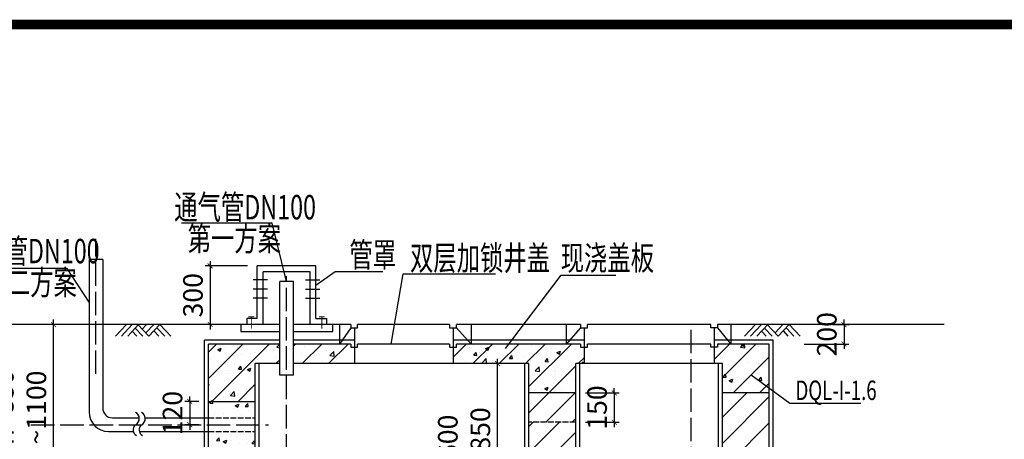
# Model space of a CAD drawing. Units: millimetres. Extents: x 23438 to 395012, y -20166 to 91223.
# Drawn here: x 28574 to 38651, y 42252 to 46549 of the extents above; entities that cross this region are included whole.
import ezdxf

# ---------------------------------------------------------------- set-up
doc = ezdxf.new("R2010")
doc.units = ezdxf.units.MM
doc.header["$PDMODE"] = 3
doc.linetypes.add('ACAD_ISO02W100', pattern=[15, 12, -3])
doc.linetypes.add('ACAD_ISO04W100', pattern=[30, 24, -3, 0, -3])
for name, color, linetype in [('Axis', 1, 'ACAD_ISO04W100'), ('cuxian', 7, 'Continuous'), ('fill', 7, 'Continuous'), ('hz', 7, 'Continuous'), ('PUB_TITLE', 7, 'Continuous'), ('xixian', 4, 'Continuous')]:
    doc.layers.add(name, color=color, linetype=linetype)
doc.styles.add('hz', font='txt.shx', dxfattribs={"width": 0.7, "bigfont": 'gbcbig.shx'})
doc.styles.get("Standard").update_dxf_attribs({"font": 'romans.shx', "width": 0.7, "bigfont": 'gbcbig.shx'})
doc.dimstyles.new('ISO-25', dxfattribs={"dimtxt": 200, "dimasz": 50, "dimexe": 50, "dimexo": 100, "dimgap": 50, "dimtad": 1, "dimdec": 0, "dimtxsty": 'Standard', "dimblk": 'ARCHTICK', "dimcen": 2.5, "dimdle": 50, "dimclrd": 3, "dimclre": 3, "dimclrt": 7, "dimadec": 0, "dimazin": 0, "dimtfac": 1, "dimtdec": 0, "dimtix": 1, "dimtmove": 0, "dimatfit": 2, "dimldrblk": 'ARCHTICK', "dimfxl": 1, "dimarcsym": 0})
pattern_1 = [(50, (14519.9, 25951.16), (364.3693, -31.8782), [38.1, -419.1]), (355, (14519.9, 25951.16), (-70.4857, 382.1133), [30.48, -335.28]), (100.451, (14550.26, 25948.5), (293.885, 350.2334), [32.38, -356.18]), (46.1842, (14519.9, 26052.76), (542.158, -84.085), [57.15, -628.65]), (96.6356, (14565.1, 26045.75), (474.808, 494.851), [48.57, -534.27]), (351.184, (14519.9, 26052.76), (474.809, 494.85), [45.72, -502.92]), (21, (14570.7, 26027.36), (303.2298, -204.531), [38.1, -419.1]), (326, (14570.7, 26027.36), (123.604, 368.376), [30.48, -335.28]), (71.4514, (14595.97, 26010.3), (426.833, 163.8457), [32.38, -356.18]), (37.5, (14519.9, 25951.16), (6.1772, 169.1101), [0, -331.216, 0, -340.36, 0, -336.55]), (7.5, (14519.9, 25951.16), (133.6393, 200.3611), [0, -194.056, 0, -323.596, 0, -128.27]), (327.5, (14406.62, 25951.16), (271.1812, -11.4575), [0, -127, 0, -396.24, 0, -525.78]), (317.5, (14355.82, 25951.16), (296.2584, 50.853), [0, -165.1, 0, -263.144, 0, -373.38])]
pattern_2 = [(45, (14519.9, 26351.16), (-134.7038, 134.7038), [])]
pattern_3 = [(45, (14519.9, 25951.16), (-134.7038, 134.7038), [])]
pattern_4 = [(50, (14519.9, 26351.16), (364.3693, -31.878), [38.1, -419.1]), (355, (14519.9, 26351.16), (-70.4857, 382.113), [30.48, -335.28]), (100.451, (14550.26, 26348.5), (293.885, 350.2334), [32.38, -356.18]), (46.1842, (14519.9, 26452.76), (542.158, -84.085), [57.15, -628.65]), (96.6356, (14565.1, 26445.75), (474.808, 494.851), [48.57, -534.27]), (351.184, (14519.9, 26452.76), (474.809, 494.85), [45.72, -502.92]), (21, (14570.7, 26427.36), (303.2298, -204.531), [38.1, -419.1]), (326, (14570.7, 26427.36), (123.604, 368.376), [30.48, -335.28]), (71.4514, (14595.97, 26410.3), (426.833, 163.8457), [32.38, -356.18]), (37.5, (14519.9, 26351.16), (6.1772, 169.1101), [0, -331.216, 0, -340.36, 0, -336.55]), (7.5, (14519.9, 26351.16), (133.6393, 200.3611), [0, -194.056, 0, -323.596, 0, -128.27]), (327.5, (14406.62, 26351.16), (271.1812, -11.4575), [0, -127, 0, -396.24, 0, -525.78]), (317.5, (14355.82, 26351.16), (296.2584, 50.853), [0, -165.1, 0, -263.144, 0, -373.38])]

# ---------------------------------------------------------------- blocks, each defined once
blk = doc.blocks.new('_ArchTick')
at = {"color": 0, "linetype": 'ByBlock', "const_width": 0.15}
blk.add_lwpolyline([(-0.5, -0.5), (0.5, 0.5)], dxfattribs=at)
blk = doc.blocks.new('*D42')
at = {"layer": 'Defpoints', "color": 0, "transparency": 16777216}
for p in [(28921, 43427), (29898, 43427), (29898, 41727)]:
    blk.add_point(p, dxfattribs=at)
at = {"layer": 'hz', "color": 3, "lineweight": -2, "transparency": 16777216}
for p, q in [((28921, 41677), (28921, 43477)), ((29798, 43427), (28871, 43427)), ((29798, 41727), (28871, 41727))]:
    blk.add_line(p, q, dxfattribs=at)
at = {"layer": 'hz', "color": 3, "lineweight": -2, "transparency": 16777216, "xscale": 50, "yscale": 50, "zscale": 50}
for p, rotation in [((28921, 43427), 90), ((28921, 41727), 270)]:
    blk.add_blockref('_ArchTick', p, dxfattribs=dict(at, rotation=rotation))
at = {"layer": 'hz', "color": 7, "transparency": 16777216, "insert": (28604, 42577), "char_height": 200, "attachment_point": 5, "rotation": 90}
blk.add_mtext('h=850\\P~1100', dxfattribs=at)
blk = doc.blocks.new('*D43')
at = {"layer": 'Defpoints', "color": 0, "transparency": 16777216}
for p in [(31006, 44027), (30523, 43427), (31006, 43427)]:
    blk.add_point(p, dxfattribs=at)
at = {"layer": 'hz', "color": 3, "lineweight": -2, "transparency": 16777216}
for p, q in [((30523, 44077), (30523, 43377)), ((30906, 44027), (30473, 44027)), ((30906, 43427), (30473, 43427))]:
    blk.add_line(p, q, dxfattribs=at)
at = {"layer": 'hz', "color": 3, "lineweight": -2, "transparency": 16777216, "xscale": 50, "yscale": 50, "zscale": 50}
for p, rotation in [((30523, 44027), 90), ((30523, 43427), 270)]:
    blk.add_blockref('_ArchTick', p, dxfattribs=dict(at, rotation=rotation))
at = {"layer": 'hz', "color": 7, "transparency": 16777216, "insert": (30373, 43727), "char_height": 200, "attachment_point": 5, "rotation": 90}
blk.add_mtext('300', dxfattribs=at)
blk = doc.blocks.new('*D44')
at = {"layer": 'Defpoints', "color": 0, "transparency": 16777216}
for p in [(36795, 43427), (36503, 43227), (37010, 43227)]:
    blk.add_point(p, dxfattribs=at)
at = {"layer": 'hz', "color": 3, "lineweight": -2, "transparency": 16777216}
for p, q in [((37010, 43427), (37010, 43477)), ((36895, 43427), (37060, 43427)), ((37010, 43427), (37010, 43227)), ((36603, 43227), (37060, 43227)), ((37010, 43227), (37010, 43177))]:
    blk.add_line(p, q, dxfattribs=at)
at = {"layer": 'hz', "color": 3, "lineweight": -2, "transparency": 16777216, "xscale": 50, "yscale": 50, "zscale": 50}
for p, rotation in [((37010, 43427), 270), ((37010, 43227), 90)]:
    blk.add_blockref('_ArchTick', p, dxfattribs=dict(at, rotation=rotation))
at = {"layer": 'hz', "color": 7, "transparency": 16777216, "insert": (36860, 43327), "char_height": 200, "attachment_point": 5, "rotation": 90}
blk.add_mtext('200', dxfattribs=at)
blk = doc.blocks.new('*D48')
at = {"layer": 'Defpoints', "color": 0, "transparency": 16777216}
for p in [(33465, 43027), (33745, 43027), (33785, 41527)]:
    blk.add_point(p, dxfattribs=at)
at = {"layer": 'hz', "color": 3, "lineweight": -2, "transparency": 16777216}
for p, q in [((33645, 43027), (33415, 43027)), ((33465, 41477), (33465, 43077)), ((33685, 41527), (33415, 41527))]:
    blk.add_line(p, q, dxfattribs=at)
at = {"layer": 'hz', "color": 3, "lineweight": -2, "transparency": 16777216, "xscale": 50, "yscale": 50, "zscale": 50}
for p, rotation in [((33465, 43027), 90), ((33465, 41527), 270)]:
    blk.add_blockref('_ArchTick', p, dxfattribs=dict(at, rotation=rotation))
at = {"layer": 'hz', "color": 7, "transparency": 16777216, "insert": (33148, 42277), "char_height": 200, "attachment_point": 5, "rotation": 90}
blk.add_mtext('600\\P~850', dxfattribs=at)
blk = doc.blocks.new('*D49')
at = {"layer": 'Defpoints', "color": 0, "transparency": 16777216}
for p in [(34266, 42727), (34266, 42427), (34659, 42427)]:
    blk.add_point(p, dxfattribs=at)
at = {"layer": 'hz', "color": 3, "lineweight": -2, "transparency": 16777216}
for p, q in [((34366, 42727), (34709, 42727)), ((34659, 42727), (34659, 42777)), ((34659, 42727), (34659, 42427)), ((34366, 42427), (34709, 42427)), ((34659, 42427), (34659, 42377))]:
    blk.add_line(p, q, dxfattribs=at)
at = {"layer": 'hz', "color": 3, "lineweight": -2, "transparency": 16777216, "xscale": 50, "yscale": 50, "zscale": 50}
for p, rotation in [((34659, 42727), 270), ((34659, 42427), 90)]:
    blk.add_blockref('_ArchTick', p, dxfattribs=dict(at, rotation=rotation))
at = {"layer": 'hz', "color": 7, "transparency": 16777216, "insert": (34509, 42577), "char_height": 200, "attachment_point": 5, "rotation": 90}
blk.add_mtext('150', dxfattribs=at)
blk = doc.blocks.new('*D52')
at = {"layer": 'Defpoints', "color": 0, "transparency": 16777216}
for p in [(30506, 42640), (30314, 42400), (30506, 42400)]:
    blk.add_point(p, dxfattribs=at)
at = {"layer": 'hz', "color": 3, "lineweight": -2, "transparency": 16777216}
for p, q in [((30406, 42640), (30264, 42640)), ((30314, 42640), (30314, 42690)), ((30314, 42640), (30314, 42400)), ((30406, 42400), (30264, 42400)), ((30314, 42400), (30314, 42350))]:
    blk.add_line(p, q, dxfattribs=at)
at = {"layer": 'hz', "color": 3, "lineweight": -2, "transparency": 16777216, "xscale": 50, "yscale": 50, "zscale": 50}
for p, rotation in [((30314, 42640), 270), ((30314, 42400), 90)]:
    blk.add_blockref('_ArchTick', p, dxfattribs=dict(at, rotation=rotation))
at = {"layer": 'hz', "color": 7, "transparency": 16777216, "insert": (30164, 42520), "char_height": 200, "attachment_point": 5, "rotation": 90}
blk.add_mtext('120', dxfattribs=at)

msp = doc.modelspace()

# ---------------------------------------------------------------- hatches: boundary and pattern name
at = {"layer": 'fill'}
h = msp.add_hatch(dxfattribs=at)
h.set_pattern_fill('AR-CONC', color=256, scale=2, style=0)
h.set_pattern_definition(pattern_1)
h.paths.add_polyline_path([(33043.38, 43227.37), (33043.38, 43193.86), (33009.98, 43193.86), (33009.98, 43027.37), (33785.19, 43027.37), (33785.19, 42727.37), (34265.6, 42727.37), (34265.6, 43027.37), (34350.62, 43027.37), (34350.62, 43193.86), (34314.5, 43193.86), (34314.5, 43227.37)])
h = msp.add_hatch(dxfattribs=at)
h.set_pattern_fill('ANSI31', color=256, scale=60, style=0)
h.set_pattern_definition(pattern_3)
h.paths.add_polyline_path([(34265.6, 43027.37), (34350.62, 43027.37), (34350.62, 43193.86), (34314.5, 43193.86), (34314.5, 43227.37), (33043.38, 43227.37), (33043.38, 43193.86), (33009.98, 43193.86), (33009.98, 43027.37), (33785.19, 43027.37), (33785.19, 42727.37), (34265.6, 42727.37)])
h = msp.add_hatch(dxfattribs=at)
h.set_pattern_fill('AR-CONC', color=256, scale=2, style=0)
h.set_pattern_definition(pattern_1)
h.paths.add_polyline_path([(35716.7, 43227.37), (35716.7, 43193.86), (35680.58, 43193.86), (35680.58, 43027.37), (35765.6, 43027.37), (35765.6, 42727.37), (36245.6, 42727.37), (36245.6, 43227.37)])
h = msp.add_hatch(dxfattribs=at)
h.set_pattern_fill('ANSI31', color=256, scale=60, style=0)
h.set_pattern_definition(pattern_3)
h.paths.add_polyline_path([(36245.6, 42727.37), (36245.6, 43227.37), (35716.7, 43227.37), (35716.7, 43193.86), (35680.58, 43193.86), (35680.58, 43027.37), (35765.6, 43027.37), (35765.6, 42727.37)])
h = msp.add_hatch(dxfattribs=at)
h.set_pattern_fill('ANSI31', color=256, scale=60, style=0)
h.set_pattern_definition(pattern_3)
h.paths.add_polyline_path([(34265.6, 42427.37), (34265.6, 42727.37), (33785.19, 42727.37), (33785.19, 42427.37)])
h = msp.add_hatch(dxfattribs=at)
h.set_pattern_fill('ANSI31', color=256, scale=60, style=0)
h.set_pattern_definition(pattern_2)
h.paths.add_polyline_path([(35765.6, 42727.37), (35765.6, 42034.07), (36245.6, 42034.07), (36245.6, 42727.37)])
h = msp.add_hatch(dxfattribs=at)
h.set_pattern_fill('ANSI31', color=256, scale=60, style=0)
h.set_pattern_definition(pattern_2)
h.paths.add_polyline_path([(34265.6, 42427.37), (33785.19, 42427.37), (33785.19, 41127.37), (34265.6, 41127.37)])
h.paths.add_polyline_path([(34265.6, 40727.37), (34265.6, 41127.37), (33785.19, 41127.37), (33785.19, 40727.37)])
at = {"layer": 'hz'}
h = msp.add_hatch(dxfattribs=at)
h.set_pattern_fill('AR-CONC', color=256, scale=2, style=0)
h.set_pattern_definition(pattern_4)
h.paths.add_polyline_path([(30794.34, 42024.18, -0.41421356), (30834.34, 41984.18), (30834.34, 41927.37), (30985.6, 41927.37), (30985.6, 42127.37), (30985.6, 42332.21), (30505.6, 42332.21), (30505.6, 42127.37), (30505.6, 41927.37), (30623.5, 41927.37), (30623.5, 42024.18)])
h.paths.add_polyline_path([(30985.6, 43027.37), (31235.6, 43027.37), (31235.6, 43227.37), (30505.6, 43227.37), (30505.6, 42472.21), (30985.6, 42472.21)])
h = msp.add_hatch(dxfattribs=at)
h.set_pattern_fill('ANSI31', color=256, scale=60, style=0)
h.set_pattern_definition(pattern_2)
h.paths.add_polyline_path([(30985.6, 43027.37), (31235.6, 43027.37), (31235.6, 43227.37), (30505.6, 43227.37), (30505.6, 42640.49), (30985.6, 42640.49)])
h.paths.add_polyline_path([(31999.42, 43027.37), (31999.42, 43193.86), (31963.31, 43193.86), (31963.31, 43227.37), (31375.6, 43227.37), (31375.6, 43027.37)])
h = msp.add_hatch(dxfattribs=at)
h.set_pattern_fill('AR-CONC', color=256, scale=2, style=0)
h.set_pattern_definition(pattern_4)
h.paths.add_polyline_path([(31999.42, 43027.37), (31999.42, 43193.86), (31963.31, 43193.86), (31963.31, 43227.37), (31375.6, 43227.37), (31375.6, 43027.37)])

# ---------------------------------------------------------------- linework, layer by layer
at = {"layer": 'Axis', "ltscale": 10}
for p, q in [((29353.47, 42922.38), (29353.47, 44303.69)), ((31305.6, 41163.35), (31305.6, 43922.03)), ((35445.6, 40432.63), (35445.6, 43411.98)), ((28689.14, 42400.49), (31119.72, 42400.49))]:
    msp.add_line(p, q, dxfattribs=at)
at = {"layer": 'cuxian'}
for p, q in [((31158.08, 44466.26), (30228.81, 44466.26)), ((31305.6, 43868.76), (31158.08, 44466.26)), ((29283.47, 44093.03), (29283.47, 42532.21)), ((29423.47, 44093.03), (29423.47, 42572.21)), ((29059.91, 44002.61), (28130.64, 44002.61)), ((29283.47, 43656.79), (29059.91, 44002.61)), ((31235.6, 42909.95), (31235.6, 43868.76)), ((31375.6, 43868.76), (31235.6, 43868.76)), ((31375.6, 42909.95), (31375.6, 43868.76)), ((31235.6, 43427.37), (28346.67, 43427.37)), ((30838.42, 43427.37), (30838.42, 43357.32)), ((30838.42, 43357.32), (31235.6, 43357.32)), ((31963.31, 43427.37), (31375.6, 43427.37)), ((31375.6, 43357.32), (31777.05, 43357.32)), ((31777.05, 43357.32), (31777.05, 43427.37)), ((31847.69, 43427.37), (31847.69, 43227.37)), ((31963.31, 43427.37), (31963.31, 43393.86)), ((31963.31, 43393.86), (32032.82, 43393.86)), ((31999.42, 43393.86), (31999.42, 43027.37)), ((32032.82, 43393.86), (32032.82, 43427.37)), ((32973.87, 43427.37), (32032.82, 43427.37)), ((32973.87, 43427.37), (32973.87, 43393.86)), ((32973.87, 43393.86), (33043.38, 43393.86)), ((33009.98, 43393.86), (33009.98, 43027.37)), ((33043.38, 43393.86), (33043.38, 43427.37)), ((34314.5, 43427.37), (33043.38, 43427.37)), ((33194.74, 43427.37), (33194.74, 43227.37)), ((34166.27, 43427.37), (34166.27, 43227.37)), ((34314.5, 43427.37), (34314.5, 43393.86)), ((34314.5, 43393.86), (34384.01, 43393.86)), ((34350.62, 43393.86), (34350.62, 43027.37)), ((34384.01, 43393.86), (34384.01, 43427.37)), ((35647.19, 43427.37), (34384.01, 43427.37)), ((35647.19, 43393.86), (35647.19, 43427.37)), ((35716.7, 43393.86), (35647.19, 43393.86)), ((35680.58, 43393.86), (35680.58, 43027.37)), ((38035.31, 43427.37), (35716.7, 43427.37)), ((35716.7, 43427.37), (35716.7, 43393.86)), ((35850.28, 43427.37), (35850.28, 43227.37)), ((30505.6, 42127.37), (30505.6, 43227.37)), ((31235.6, 43227.37), (30505.6, 43227.37)), ((31963.31, 43227.37), (31375.6, 43227.37)), ((31963.31, 43227.37), (31963.31, 43193.86)), ((31963.31, 43193.86), (32032.82, 43193.86)), ((32032.82, 43193.86), (32032.82, 43227.37)), ((32973.87, 43227.37), (32032.82, 43227.37)), ((32973.87, 43227.37), (32973.87, 43193.86)), ((32973.87, 43193.86), (33043.38, 43193.86)), ((33043.38, 43193.86), (33043.38, 43227.37)), ((34314.5, 43227.37), (33043.38, 43227.37)), ((34314.5, 43227.37), (34314.5, 43193.86)), ((34314.5, 43193.86), (34384.01, 43193.86)), ((34384.01, 43193.86), (34384.01, 43227.37)), ((35647.19, 43227.37), (34384.01, 43227.37)), ((35647.19, 43193.86), (35647.19, 43227.37)), ((35716.7, 43193.86), (35647.19, 43193.86)), ((36245.6, 43227.37), (35716.7, 43227.37)), ((35716.7, 43227.37), (35716.7, 43193.86)), ((36245.6, 38727.37), (36245.6, 43227.37)), ((30985.6, 42127.37), (30985.6, 43027.37)), ((31235.6, 43027.37), (30985.6, 43027.37)), ((33785.19, 38727.37), (33785.19, 43027.37)), ((34265.6, 38727.37), (34265.6, 43027.37)), ((35765.6, 38727.37), (35765.6, 43027.37)), ((31375.6, 42909.95), (31235.6, 42909.95)), ((34265.6, 42727.37), (33785.19, 42727.37)), ((36245.6, 42727.37), (35765.19, 42727.37)), ((30505.6, 42640.49), (30985.6, 42640.49)), ((29523.47, 42472.21), (29797.67, 42472.21)), ((29858.77, 42472.21), (30505.6, 42472.21)), ((29483.47, 42332.21), (29736.34, 42332.21)), ((29797.44, 42332.21), (30505.6, 42332.21))]:
    msp.add_line(p, q, dxfattribs=at)
at = {"layer": 'cuxian', "linetype": 'ACAD_ISO02W100', "ltscale": 5}
for p, q in [((30505.6, 42472.21), (30985.6, 42472.21)), ((34265.6, 42427.37), (33785.19, 42427.37)), ((30505.6, 42332.21), (30985.6, 42332.21))]:
    msp.add_line(p, q, dxfattribs=at)
at = {"layer": 'cuxian', "const_width": 10}
for points in [[(30975.29, 43506.44), (30914.88, 43506.44)], [(30944.57, 43506.44), (30944.57, 43384.7)], [(31635.91, 43506.44), (31696.32, 43506.44)], [(31666.63, 43506.44), (31666.63, 43384.7)]]:
    msp.add_lwpolyline(points, dxfattribs=at)
at = {"layer": 'cuxian'}
for centre, radius, start, end in [((29483.47, 42532.21), 200, 180, 270), ((29523.47, 42572.21), 100, 180, 270), ((29727.05, 42463.48), 71.15, 297.715467, 63.56567), ((29788.15, 42463.48), 71.15, 297.715467, 63.56567), ((29796.95, 42349.37), 62.99, 125.75215, 245.822722), ((29858.05, 42349.37), 62.99, 125.75215, 245.822722)]:
    msp.add_arc(centre, radius, start, end, dxfattribs=at)
at = {"layer": 'fill'}
for p, q in [((31605.6, 43831.38), (31801.16, 43970.3)), ((31801.16, 43970.3), (32290.61, 43970.3)), ((32376.43, 43227.37), (32499.62, 43946)), ((32499.62, 43946), (33445.11, 43946)), ((33546.94, 43181.04), (34115.49, 43933.51)), ((34115.49, 43933.51), (34675, 43933.51)), ((31963.31, 43393.86), (31847.69, 43227.37)), ((33043.38, 43393.86), (33194.74, 43227.37)), ((34314.5, 43393.86), (34166.27, 43227.37)), ((35716.7, 43393.86), (35850.28, 43227.37))]:
    msp.add_line(p, q, dxfattribs=at)
at = {"layer": 'hz'}
for p, q in [((29423.47, 44093.03), (29283.47, 44093.03)), ((29665.96, 43427.37), (29553.83, 43308.15)), ((29726.7, 43427.37), (29614.58, 43308.15)), ((29791.34, 43427.37), (29679.22, 43308.15)), ((29726.24, 43358.15), (29773.26, 43308.15)), ((29756.94, 43390.79), (29834.67, 43308.15)), ((29784.75, 43427.37), (29896.87, 43308.15)), ((29872.65, 43427.37), (29828.7, 43380.64)), ((29945.33, 43427.37), (29865.04, 43342)), ((30009, 43427.37), (29896.87, 43308.15)), ((29950.49, 43358.15), (29997.51, 43308.15)), ((29981.19, 43390.79), (30058.92, 43308.15)), ((30009, 43427.37), (30121.12, 43308.15)), ((36104.86, 43427.37), (35992.74, 43308.15)), ((36165.61, 43427.37), (36053.48, 43308.15)), ((36230.25, 43427.37), (36118.12, 43308.15)), ((36165.14, 43358.15), (36212.16, 43308.15)), ((36195.85, 43390.79), (36273.57, 43308.15)), ((36223.65, 43427.37), (36335.77, 43308.15)), ((36384.23, 43427.37), (36303.94, 43342)), ((36447.9, 43427.37), (36335.77, 43308.15)), ((36389.39, 43358.15), (36436.41, 43308.15)), ((36420.09, 43390.79), (36497.82, 43308.15)), ((36447.9, 43427.37), (36560.02, 43308.15)), ((36060.82, 42912.15), (36454.11, 42621.21)), ((36454.11, 42621.21), (37181.29, 42621.21))]:
    msp.add_line(p, q, dxfattribs=at)
at = {"layer": 'PUB_TITLE', "const_width": 100}
msp.add_lwpolyline([(23487.7, 6498.93), (79387.7, 6498.93), (79387.7, 46498.93), (23487.7, 46498.93)], close=True, dxfattribs=at)
at = {"layer": 'xixian'}
for p, q in [((31605.6, 44027.37), (31005.6, 44027.37)), ((31005.6, 43487.37), (31005.6, 44027.37)), ((31545.6, 43967.37), (31065.6, 43967.37)), ((31065.6, 43427.37), (31065.6, 43967.37)), ((31545.6, 43427.37), (31545.6, 43967.37)), ((31605.6, 43487.37), (31605.6, 44027.37)), ((31110.59, 43883.24), (30964.63, 43883.24)), ((31500.61, 43883.24), (31646.57, 43883.24)), ((31110.59, 43789.32), (30964.63, 43789.32)), ((31500.61, 43789.32), (31646.57, 43789.32)), ((31110.59, 43698.53), (30964.63, 43698.53)), ((31500.61, 43698.53), (31646.57, 43698.53)), ((31005.6, 43487.37), (30898.73, 43487.37)), ((30898.73, 43487.37), (30898.73, 43427.37)), ((31605.6, 43487.37), (31712.47, 43487.37)), ((31712.47, 43487.37), (31712.47, 43427.37)), ((30465.6, 42127.37), (30465.6, 43267.37)), ((31235.6, 43267.37), (30465.6, 43267.37)), ((31999.42, 43267.37), (31375.6, 43267.37)), ((34350.62, 43267.37), (33009.98, 43267.37)), ((36285.6, 43267.37), (35680.58, 43267.37)), ((36285.6, 38727.37), (36285.6, 43267.37)), ((31025.6, 42127.37), (31025.6, 43027.37)), ((33785.19, 43027.37), (31375.6, 43027.37)), ((33745.19, 38867.37), (33745.19, 43027.37)), ((35765.6, 43027.37), (34265.6, 43027.37)), ((34305.6, 38867.37), (34305.6, 43027.37)), ((35725.6, 38867.37), (35725.6, 43027.37))]:
    msp.add_line(p, q, dxfattribs=at)

# ---------------------------------------------------------------- texts
at = {"layer": 'hz', "style": 'hz', "width": 0.7}
for s, height, p in [('通气管DN100', 250, (30155.89, 44503.78)), ('第一方案', 250, (30293.32, 44182.57)), ('通气管DN100', 250, (27941.73, 44054.63)), ('管罩', 250, (31949.19, 44017.07)), ('双层加锁井盖', 250, (32569.14, 43983.72)), ('现浇盖板', 250, (34110.53, 43983.72)), ('第二方案', 250, (28204.15, 43733.11)), ('DQL-I-1.6', 200, (36513.7, 42653.86))]:
    msp.add_text(s, height=height, dxfattribs=at).set_placement(p)

# ---------------------------------------------------------------- dimensions: what is measured, and where the dimension line sits
at = {"layer": 'hz'}
for base, p1, p2, text, picture, middle in [((30523.19, 43427.37), (31005.6, 44027.37), (31005.6, 43427.37), '300', '*D43', (30373.19, 43727.37)), ((37010.35, 43227.37), (36795.13, 43427.37), (36502.6, 43227.37), '200', '*D44', (36860.35, 43327.37)), ((28920.74, 43427.37), (29898.24, 41727.37), (29898.24, 43427.37), 'h=850\\P~1100', '*D42', (28604.07, 42577.37)), ((33465.05, 43027.37), (33785.19, 41527.37), (33745.19, 43027.37), '600\\P~850', '*D48', (33148.38, 42277.37)), ((30314.38, 42400.49), (30505.6, 42640.49), (30505.6, 42400.49), '120', '*D52', (30164.38, 42520.49)), ((34659.31, 42427.37), (34265.6, 42727.37), (34265.6, 42427.37), '150', '*D49', (34509.31, 42577.37))]:
    dim = msp.add_linear_dim(base=base, p1=p1, p2=p2, angle=90, text=text, dimstyle='ISO-25', dxfattribs=at)
    dim.commit()
    dim.dimension.update_dxf_attribs({"geometry": picture, "text_midpoint": middle})

doc.saveas('drawing.dxf')
